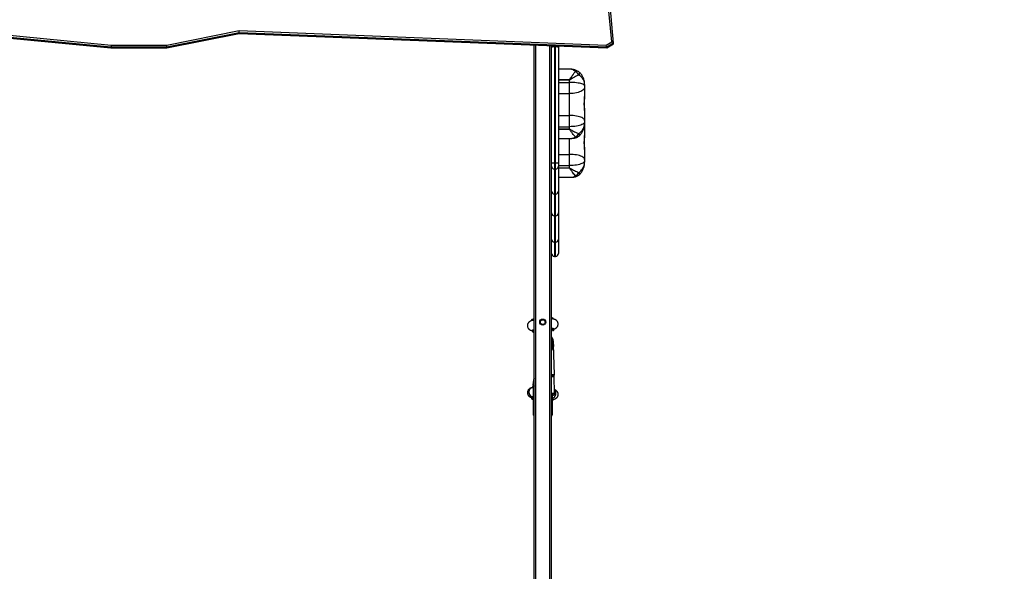
# Model space of a CAD drawing. Units: millimetres. Extents: x 648 to 2442, y -158 to 1189.
# Drawn here: x 1263 to 1433, y 640 to 736 of the extents above; entities that cross this region are included whole.
import ezdxf

# ---------------------------------------------------------------- set-up
doc = ezdxf.new("R2010")
doc.units = ezdxf.units.MM
doc.header["$PDSIZE"] = -1
doc.styles.add('SLDTEXTSTYLE0', font='TXT', dxfattribs={"width": 0.75})
doc.dimstyles.new('ISO-25', dxfattribs={"dimtxt": 2.5, "dimasz": 2.5, "dimexe": 1.25, "dimexo": 0.625, "dimtad": 1, "dimtxsty": 'Standard', "dimcen": 2.5, "dimadec": 0, "dimazin": 0, "dimtfac": 1, "dimtmove": 0, "dimatfit": 3, "dimfxl": 1, "dimarcsym": 0})
doc.dimstyles.new('SLDDIMSTYLE0', dxfattribs={"dimtxt": 0.35, "dimasz": 0.3302, "dimexe": 0, "dimexo": 0.0625, "dimgap": 0.0875, "dimtad": 1, "dimdec": 0, "dimrnd": 1e-09, "dimzin": 12, "dimdsep": 46, "dimtxsty": 'SLDTEXTSTYLE0', "dimsah": 1, "dimcen": 0.09, "dimadec": 0, "dimazin": 3, "dimtfac": 1, "dimtdec": 0, "dimtofl": 0, "dimtmove": 0, "dimatfit": 3, "dimfxl": 1, "dimfrac": 2, "dimtolj": 1, "dimtzin": 12, "dimarcsym": 0})

# ---------------------------------------------------------------- blocks, each defined once
blk = doc.blocks.new('_D_22')
at = {"color": 0, "lineweight": -2}
for p, q in [((796.31, 774.19), (796.31, -150.22)), ((2162.26, 334.28), (2162.26, -150.22)), ((796.64, -150.22), (2161.93, -150.22))]:
    blk.add_line(p, q, dxfattribs=at)
at = {"color": 0}
for points in [[(796.64, -150.16), (796.64, -150.27), (796.31, -150.22)], [(2161.93, -150.27), (2161.93, -150.16), (2162.26, -150.22)]]:
    blk.add_solid(points, dxfattribs=at)
at = {"layer": 'Defpoints', "color": 0}
for p in [(796.31, 774.25), (2162.26, 334.34), (2162.26, -150.22)]:
    blk.add_point(p, dxfattribs=at)
at = {"color": 0, "insert": (1482.06, -125.13), "char_height": 25, "attachment_point": 2, "style": 'SLDTEXTSTYLE0'}
blk.add_mtext('\\A1;1366', dxfattribs=at)
blk = doc.blocks.new('_D_27')
at = {"color": 0, "lineweight": -2}
for p, q in [((1251.76, 1189.34), (673.92, 1189.34)), ((673.92, -50.58), (673.92, 1189.01)), ((1429.49, -50.91), (673.92, -50.91))]:
    blk.add_line(p, q, dxfattribs=at)
at = {"color": 0}
for points in [[(673.97, 1189.01), (673.86, 1189.01), (673.92, 1189.34)], [(673.86, -50.58), (673.97, -50.58), (673.92, -50.91)]]:
    blk.add_solid(points, dxfattribs=at)
at = {"layer": 'Defpoints', "color": 0}
for p in [(673.92, 1189.34), (1251.83, 1189.34), (1429.55, -50.91)]:
    blk.add_point(p, dxfattribs=at)
at = {"color": 0, "insert": (648.83, 569.21), "char_height": 25, "attachment_point": 2, "rotation": 90, "style": 'SLDTEXTSTYLE0'}
blk.add_mtext('\\A1;1240', dxfattribs=at)
blk = doc.blocks.new('_D_28')
at = {"color": 0, "lineweight": -2}
for p, q in [((1251.76, 1039.34), (719.56, 1039.34)), ((719.56, 1039.01), (719.56, 99.42)), ((1429.49, 99.09), (719.56, 99.09))]:
    blk.add_line(p, q, dxfattribs=at)
at = {"color": 0}
for points in [[(719.61, 1039.01), (719.5, 1039.01), (719.56, 1039.34)], [(719.5, 99.42), (719.61, 99.42), (719.56, 99.09)]]:
    blk.add_solid(points, dxfattribs=at)
at = {"layer": 'Defpoints', "color": 0}
for p in [(1251.83, 1039.34), (719.56, 99.09), (1429.55, 99.09)]:
    blk.add_point(p, dxfattribs=at)
at = {"color": 0, "insert": (694.47, 569.21), "char_height": 25, "attachment_point": 2, "rotation": 90, "style": 'SLDTEXTSTYLE0'}
blk.add_mtext('\\A1;940', dxfattribs=at)
blk = doc.blocks.new('_D_29')
at = {"color": 0, "lineweight": -2}
for p, q in [((996.31, 774.19), (996.31, -111.75)), ((1962.26, 360.95), (1962.26, -111.75)), ((1961.93, -111.75), (996.64, -111.75))]:
    blk.add_line(p, q, dxfattribs=at)
at = {"color": 0}
for points in [[(996.64, -111.69), (996.64, -111.8), (996.31, -111.75)], [(1961.93, -111.8), (1961.93, -111.69), (1962.26, -111.75)]]:
    blk.add_solid(points, dxfattribs=at)
at = {"layer": 'Defpoints', "color": 0}
for p in [(996.31, 774.25), (1962.26, 361.01), (996.31, -111.75)]:
    blk.add_point(p, dxfattribs=at)
at = {"color": 0, "insert": (1479.29, -86.66), "char_height": 25, "attachment_point": 2, "style": 'SLDTEXTSTYLE0'}
blk.add_mtext('\\A1;966', dxfattribs=at)
blk = doc.blocks.new('*D37')
at = {"color": 0, "lineweight": -2}
for p, q in [((981.09, 921.56), (2441.36, 921.56)), ((2441.26, 921.23), (2441.26, 721.13)), ((2441.26, 520.37), (2441.26, 720.48)), ((1855.37, 520.04), (2441.36, 520.04))]:
    blk.add_line(p, q, dxfattribs=at)
at = {"color": 0}
for points in [[(2441.31, 921.23), (2441.2, 921.23), (2441.26, 921.56)], [(2441.2, 520.37), (2441.31, 520.37), (2441.26, 520.04)]]:
    blk.add_solid(points, dxfattribs=at)
at = {"layer": 'Defpoints', "color": 0}
for p in [(980.99, 921.56), (1855.27, 520.04), (2441.26, 520.04)]:
    blk.add_point(p, dxfattribs=at)
at = {"color": 0, "insert": (2441.26, 720.8), "char_height": 0.35, "attachment_point": 5}
blk.add_mtext('402', dxfattribs=at)

msp = doc.modelspace()

# ---------------------------------------------------------------- linework, layer by layer
at = {"color": 7, "linetype": 'Continuous', "lineweight": 25}
for p, q in [((1364.92, 731.72), (1364.1, 740.65)), ((1365.23, 731.49), (1364.4, 740.58)), ((1259.42, 733.02), (1278.71, 731.17)), ((1278.69, 730.81), (1259.42, 732.65)), ((1259.42, 732.55), (1278.69, 730.7)), ((1259.42, 732.54), (1278.69, 730.69)), ((1288.3, 731.17), (1300.76, 733.67)), ((1300.79, 733.3), (1288.33, 730.81)), ((1288.33, 730.7), (1300.79, 733.2)), ((1288.33, 730.69), (1300.79, 733.19)), ((1300.76, 733.67), (1363.98, 731.18)), ((1364.06, 730.81), (1300.79, 733.3)), ((1300.79, 733.2), (1300.79, 733.3)), ((1300.79, 733.2), (1364.06, 730.7)), ((1300.79, 733.19), (1364.06, 730.69)), ((1288.33, 730.81), (1278.69, 730.81)), ((1278.69, 730.7), (1278.69, 730.81)), ((1278.71, 731.17), (1288.3, 731.17)), ((1288.33, 730.7), (1288.33, 730.81)), ((1351.55, 462.78), (1351.55, 731.19)), ((1351.85, 462.78), (1351.85, 731.18)), ((1354.25, 462.78), (1354.25, 731.08)), ((1354.55, 710.8), (1354.55, 730.78)), ((1355.05, 730.85), (1355.05, 710.84)), ((1355.05, 730.85), (1355.25, 730.85)), ((1355.25, 710.84), (1355.25, 730.85)), ((1355.75, 730.78), (1355.75, 710.8)), ((1363.98, 731.18), (1364.92, 731.72)), ((1365.23, 731.49), (1364.06, 730.81)), ((1364.06, 730.7), (1365.23, 731.38)), ((1364.06, 730.69), (1365.23, 731.37)), ((1364.06, 730.7), (1364.06, 730.81)), ((1365.23, 731.38), (1365.23, 731.49)), ((1278.69, 730.7), (1288.33, 730.7)), ((1278.69, 730.69), (1288.33, 730.69)), ((1357.9, 726.99), (1355.75, 726.99)), ((1355.75, 725.17), (1357.65, 725.17)), ((1357.65, 725.15), (1355.75, 725.15)), ((1355.75, 724.72), (1357.65, 724.72)), ((1357.65, 725.17), (1357.65, 725.15)), ((1355.75, 722.8), (1357.65, 722.8)), ((1355.75, 719.03), (1357.65, 719.03)), ((1355.75, 717.1), (1357.65, 717.1)), ((1355.75, 716.68), (1357.65, 716.68)), ((1357.65, 716.66), (1355.75, 716.66)), ((1357.65, 716.68), (1357.65, 716.66)), ((1355.75, 715.08), (1358.04, 715.08)), ((1355.75, 712.33), (1357.65, 712.33)), ((1355.05, 710.84), (1355.25, 710.84)), ((1354.55, 558.17), (1354.55, 710.27)), ((1354.55, 705.98), (1354.55, 710.27)), ((1355.05, 709.78), (1355.25, 709.78)), ((1355.05, 709.78), (1355.05, 705.48)), ((1355.25, 705.48), (1355.25, 709.78)), ((1355.75, 710.4), (1357.65, 710.4)), ((1355.75, 710.27), (1355.75, 705.98)), ((1355.75, 709.98), (1357.65, 709.98)), ((1357.65, 709.96), (1355.75, 709.96)), ((1357.65, 709.98), (1357.65, 709.96)), ((1355.75, 708.38), (1358.04, 708.38)), ((1354.55, 702.22), (1354.55, 705.98)), ((1355.05, 705.48), (1355.25, 705.48)), ((1355.05, 705.48), (1355.05, 701.73)), ((1355.25, 701.73), (1355.25, 705.48)), ((1355.75, 705.98), (1355.75, 702.22)), ((1355.75, 702.22), (1355.75, 697.68)), ((1355.05, 701.73), (1355.25, 701.73)), ((1355.05, 701.73), (1355.05, 697.19)), ((1355.25, 697.19), (1355.25, 701.73)), ((1355.05, 697.19), (1355.25, 697.19)), ((1355.05, 697.19), (1355.05, 694.74)), ((1355.25, 694.74), (1355.25, 697.19)), ((1355.75, 697.68), (1355.75, 695.24)), ((1355.75, 695.24), (1355.75, 695.23)), ((1355.05, 694.74), (1355.25, 694.74)), ((1355.05, 694.74), (1355.05, 694.73)), ((1355.05, 694.73), (1355.25, 694.73)), ((1355.25, 694.73), (1355.25, 694.74)), ((1351.12, 683.85), (1351.14, 683.65)), ((1354.83, 683.94), (1354.81, 684.12)), ((1351.27, 682), (1351.29, 681.73)), ((1354.81, 681.94), (1354.55, 681.87)), ((1354.97, 682.03), (1354.95, 682.28)), ((1354.97, 682.21), (1354.97, 682.22)), ((1354.9, 679.4), (1354.91, 679.56)), ((1354.91, 679.52), (1354.91, 679.83)), ((1355.06, 674.3), (1354.91, 679.54)), ((1355.08, 671.06), (1354.98, 674.12)), ((1351.25, 672.11), (1351.25, 672.11)), ((1351.4, 672.13), (1351.27, 672.11)), ((1351.29, 672.29), (1351.28, 672.11)), ((1351.4, 673.05), (1351.4, 672.74)), ((1351.4, 672.74), (1351.4, 667.47)), ((1351.14, 670.46), (1351.12, 670.21)), ((1351.3, 670.53), (1351.28, 670.28)), ((1351.28, 670.28), (1351.4, 670.29)), ((1351.3, 670.53), (1351.4, 670.54)), ((1354.7, 667.47), (1354.7, 670.76)), ((1354.8, 669.9), (1354.83, 670.15))]:
    msp.add_line(p, q, dxfattribs=at)
at = {"color": 7, "linetype": 'Continuous', "lineweight": 25, "flags": 128}
for points in [[(1354.55, 730.78), (1354.55, 730.86), (1354.55, 730.93), (1354.55, 730.99), (1354.55, 731.05), (1354.55, 731.07)], [(1355.05, 731.05), (1355.05, 731.02), (1355.05, 730.85)], [(1355.25, 730.85), (1355.25, 731.02), (1355.25, 731.04)], [(1355.75, 731.02), (1355.75, 730.99), (1355.75, 730.93), (1355.75, 730.86), (1355.75, 730.78)], [(1359.28, 726), (1359.32, 726.1), (1359.35, 726.18), (1359.37, 726.26), (1359.37, 726.34), (1359.37, 726.4), (1359.35, 726.45), (1359.32, 726.5), (1359.31, 726.51)], [(1357.65, 724.72), (1357.65, 724.78), (1357.65, 724.83), (1357.65, 724.88), (1357.65, 724.94), (1357.65, 724.99), (1357.65, 725.05), (1357.65, 725.1), (1357.65, 725.15)], [(1360.25, 724.16), (1360.23, 724.23), (1360.17, 724.29), (1360.08, 724.36), (1359.95, 724.42), (1359.79, 724.48), (1359.59, 724.53), (1359.37, 724.58), (1359.13, 724.62), (1358.86, 724.66), (1358.57, 724.69), (1358.27, 724.71), (1357.96, 724.72), (1357.65, 724.72)], [(1357.65, 722.8), (1357.65, 723.03), (1357.65, 723.26), (1357.65, 723.5), (1357.65, 723.74), (1357.65, 723.99), (1357.65, 724.24), (1357.65, 724.48), (1357.65, 724.72)], [(1360.25, 724.37), (1360.25, 724.34), (1360.25, 724.32), (1360.25, 724.29), (1360.25, 724.27), (1360.25, 724.24), (1360.25, 724.21), (1360.25, 724.19), (1360.25, 724.16)], [(1360.25, 724.16), (1360.25, 724.13), (1360.25, 724.09), (1360.25, 724.06), (1360.25, 724.03), (1360.25, 724), (1360.25, 723.96), (1360.25, 723.93), (1360.25, 723.9)], [(1360.25, 723.9), (1360.23, 723.77), (1360.17, 723.64), (1360.08, 723.51), (1359.95, 723.39), (1359.79, 723.28), (1359.59, 723.17), (1359.37, 723.08), (1359.13, 723), (1358.86, 722.93), (1358.57, 722.87), (1358.27, 722.83), (1357.96, 722.81), (1357.65, 722.8)], [(1357.65, 719.03), (1357.65, 719.44), (1357.65, 719.86), (1357.65, 720.29), (1357.65, 720.72), (1357.65, 721.15), (1357.65, 721.58), (1357.65, 721.99), (1357.65, 722.4), (1357.65, 722.8)], [(1360.25, 723.9), (1360.25, 723.69), (1360.25, 723.48), (1360.25, 723.26), (1360.25, 723.04), (1360.25, 722.82), (1360.25, 722.59), (1360.25, 722.37), (1360.25, 722.14)], [(1360.25, 719.89), (1360.25, 719.9), (1360.25, 719.94), (1360.25, 720.02), (1360.25, 720.14), (1360.25, 720.28), (1360.25, 720.45), (1360.25, 720.64), (1360.25, 720.84), (1360.25, 721.05), (1360.25, 721.26), (1360.25, 721.46), (1360.25, 721.66), (1360.25, 721.83), (1360.25, 721.99), (1360.25, 722.11), (1360.25, 722.21), (1360.25, 722.27), (1360.25, 722.29), (1360.25, 722.29)], [(1360.25, 718.18), (1360.23, 718.28), (1360.17, 718.38), (1360.08, 718.48), (1359.95, 718.57), (1359.79, 718.66), (1359.59, 718.74), (1359.37, 718.82), (1359.13, 718.88), (1358.86, 718.93), (1358.57, 718.98), (1358.27, 719.01), (1357.96, 719.03), (1357.65, 719.03)], [(1357.65, 717.1), (1357.65, 717.34), (1357.65, 717.58), (1357.65, 717.82), (1357.65, 718.07), (1357.65, 718.31), (1357.65, 718.56), (1357.65, 718.8), (1357.65, 719.03)], [(1360.25, 719.99), (1360.25, 719.76), (1360.25, 719.53), (1360.25, 719.3), (1360.25, 719.07), (1360.25, 718.84), (1360.25, 718.62), (1360.25, 718.4), (1360.25, 718.18)], [(1360.25, 717.92), (1360.23, 717.82), (1360.17, 717.72), (1360.08, 717.63), (1359.95, 717.54), (1359.79, 717.45), (1359.59, 717.38), (1359.37, 717.31), (1359.13, 717.24), (1358.86, 717.19), (1358.57, 717.15), (1358.27, 717.12), (1357.96, 717.11), (1357.65, 717.1)], [(1360.25, 718.18), (1360.25, 718.14), (1360.25, 718.11), (1360.25, 718.08), (1360.25, 718.05), (1360.25, 718.01), (1360.25, 717.98), (1360.25, 717.95), (1360.25, 717.92)], [(1360.25, 717.92), (1360.25, 717.89), (1360.25, 717.87), (1360.25, 717.84), (1360.25, 717.82), (1360.25, 717.79), (1360.25, 717.76), (1360.25, 717.74), (1360.25, 717.71)], [(1360.25, 717.67), (1360.25, 717.64), (1360.25, 717.61), (1360.25, 717.59), (1360.25, 717.56), (1360.25, 717.54), (1360.25, 717.51), (1360.25, 717.48), (1360.25, 717.46)], [(1360.25, 717.46), (1360.25, 717.42), (1360.25, 717.39), (1360.25, 717.36), (1360.25, 717.33), (1360.25, 717.29), (1360.25, 717.26), (1360.25, 717.23), (1360.25, 717.2)], [(1360.25, 717.2), (1360.25, 716.99), (1360.25, 716.77), (1360.25, 716.56), (1360.25, 716.34), (1360.25, 716.11), (1360.25, 715.89), (1360.25, 715.66), (1360.25, 715.44)], [(1357.65, 716.68), (1357.65, 716.73), (1357.65, 716.78), (1357.65, 716.84), (1357.65, 716.89), (1357.65, 716.94), (1357.65, 716.99), (1357.65, 717.05), (1357.65, 717.1)], [(1359.33, 715.51), (1359.35, 715.53), (1359.37, 715.57), (1359.37, 715.63), (1359.37, 715.69), (1359.35, 715.76), (1359.32, 715.84), (1359.28, 715.92)], [(1360.25, 713.19), (1360.25, 713.2), (1360.25, 713.24), (1360.25, 713.32), (1360.25, 713.43), (1360.25, 713.58), (1360.25, 713.74), (1360.25, 713.93), (1360.25, 714.13), (1360.25, 714.34), (1360.25, 714.55), (1360.25, 714.76), (1360.25, 714.95), (1360.25, 715.13), (1360.25, 715.28), (1360.25, 715.41), (1360.25, 715.5), (1360.25, 715.56), (1360.25, 715.59), (1360.25, 715.59)], [(1357.65, 712.33), (1357.65, 712.74), (1357.65, 713.16), (1357.65, 713.59), (1357.65, 714.02), (1357.65, 714.45), (1357.65, 714.87), (1357.65, 715.08)], [(1360.25, 711.47), (1360.23, 711.58), (1360.17, 711.68), (1360.08, 711.78), (1359.95, 711.87), (1359.79, 711.96), (1359.59, 712.04), (1359.37, 712.11), (1359.13, 712.18), (1358.86, 712.23), (1358.57, 712.27), (1358.27, 712.3), (1357.96, 712.32), (1357.65, 712.33)], [(1357.65, 710.4), (1357.65, 710.63), (1357.65, 710.87), (1357.65, 711.12), (1357.65, 711.36), (1357.65, 711.61), (1357.65, 711.85), (1357.65, 712.09), (1357.65, 712.33)], [(1360.25, 713.28), (1360.25, 713.05), (1360.25, 712.82), (1360.25, 712.59), (1360.25, 712.37), (1360.25, 712.14), (1360.25, 711.92), (1360.25, 711.69), (1360.25, 711.47)], [(1354.55, 710.27), (1354.55, 710.29), (1354.55, 710.33), (1354.55, 710.38), (1354.55, 710.45), (1354.55, 710.53), (1354.55, 710.62), (1354.55, 710.71), (1354.55, 710.8)], [(1355.05, 710.84), (1355.05, 710.65), (1355.05, 710.46), (1355.05, 710.29), (1355.05, 710.13), (1355.05, 710), (1355.05, 709.89), (1355.05, 709.82), (1355.05, 709.78)], [(1355.25, 709.78), (1355.25, 709.82), (1355.25, 709.89), (1355.25, 710), (1355.25, 710.13), (1355.25, 710.29), (1355.25, 710.46), (1355.25, 710.65), (1355.25, 710.84)], [(1355.75, 710.8), (1355.75, 710.71), (1355.75, 710.62), (1355.75, 710.53), (1355.75, 710.45), (1355.75, 710.38), (1355.75, 710.33), (1355.75, 710.29), (1355.75, 710.27)], [(1355.75, 710.8), (1355.75, 710.63), (1355.75, 710.4)], [(1360.25, 711.21), (1360.23, 711.12), (1360.17, 711.02), (1360.08, 710.92), (1359.95, 710.83), (1359.79, 710.75), (1359.59, 710.67), (1359.37, 710.6), (1359.13, 710.54), (1358.86, 710.49), (1358.57, 710.45), (1358.27, 710.42), (1357.96, 710.4), (1357.65, 710.4)], [(1360.25, 711.47), (1360.25, 711.44), (1360.25, 711.41), (1360.25, 711.38), (1360.25, 711.34), (1360.25, 711.31), (1360.25, 711.28), (1360.25, 711.25), (1360.25, 711.21)], [(1360.25, 711.21), (1360.25, 711.19), (1360.25, 711.16), (1360.25, 711.14), (1360.25, 711.11), (1360.25, 711.09), (1360.25, 711.06), (1360.25, 711.03), (1360.25, 711.01)], [(1355.75, 710.4), (1355.75, 710.34), (1355.75, 710.29), (1355.75, 710.27)], [(1357.65, 709.98), (1357.65, 710.03), (1357.65, 710.08), (1357.65, 710.13), (1357.65, 710.19), (1357.65, 710.24), (1357.65, 710.29), (1357.65, 710.34), (1357.65, 710.4)], [(1359.33, 708.81), (1359.35, 708.83), (1359.37, 708.87), (1359.37, 708.92), (1359.37, 708.99), (1359.35, 709.06), (1359.32, 709.14), (1359.28, 709.22)], [(1351.27, 682), (1351.27, 682), (1351.29, 682.03), (1351.34, 682.06), (1351.44, 682.1), (1351.55, 682.13)], [(1354.55, 682.37), (1354.66, 682.36), (1354.79, 682.35), (1354.88, 682.33), (1354.94, 682.31), (1354.95, 682.28)], [(1354.55, 674.41), (1354.68, 674.4), (1354.82, 674.38), (1354.93, 674.36), (1355, 674.34), (1355.05, 674.32), (1355.06, 674.3)], [(1354.55, 674.18), (1354.59, 674.18), (1354.7, 674.16)], [(1354.63, 674), (1354.59, 673.99), (1354.55, 673.98)], [(1354.7, 674.16), (1354.7, 674.16), (1354.79, 674.14), (1354.84, 674.12), (1354.86, 674.09), (1354.84, 674.07), (1354.79, 674.04), (1354.7, 674.01), (1354.63, 674)], [(1351.25, 672.11), (1351.11, 672.07), (1350.97, 672), (1350.84, 671.89), (1350.74, 671.75), (1350.68, 671.59), (1350.64, 671.41), (1350.65, 671.24), (1350.69, 671.06), (1350.76, 670.9), (1350.86, 670.76), (1350.99, 670.65), (1351.14, 670.57), (1351.3, 670.53)], [(1354.55, 671.17), (1354.69, 671.16), (1354.83, 671.14), (1354.94, 671.12), (1355.02, 671.1), (1355.07, 671.08), (1355.08, 671.06)], [(1354.55, 670.94), (1354.61, 670.94), (1354.72, 670.92)], [(1354.65, 670.76), (1354.61, 670.75), (1354.55, 670.74)], [(1354.72, 670.92), (1354.72, 670.92), (1354.81, 670.9), (1354.86, 670.88), (1354.88, 670.85), (1354.86, 670.83), (1354.81, 670.8), (1354.72, 670.77), (1354.65, 670.76)]]:
    msp.add_lwpolyline(points, dxfattribs=at)
at = {"color": 7, "linetype": 'Continuous', "lineweight": 25}
for radius in [0.525, 0.4]:
    msp.add_circle((1353.05, 683.41), radius, dxfattribs=at)
for centre, radius, start, end in [((1358.92, 726.07), 0.584, 58.1923, 117.3627), ((1358.09, 725.36), 1.35, 28.1207, 65.3435), ((1358.65, 725.75), 1, 49.0641, 54.7903), ((1359.7, 717.21), 0.551, 326.0428, 358.5148), ((1358.21, 716.48), 1.21, 291.7202, 332.5712), ((1358.65, 716.25), 1, 300.5865, 312.6132), ((1358.88, 715.91), 0.602, 248.2526, 298.3871), ((1354.92, 708.94), 1.9, 86.2508, 101.3822), ((1355.37, 708.94), 1.9, 78.6185, 93.7488), ((1355.05, 710.28), 0.498, 180.1755, 270.1759), ((1355.25, 710.28), 0.498, 269.8241, 359.8243), ((1358.21, 709.78), 1.21, 291.7202, 332.5712), ((1358.65, 709.54), 1, 300.5865, 312.6132), ((1358.88, 709.21), 0.602, 248.2526, 298.3871), ((1355.05, 695.24), 0.498, 180.1751, 270.1762), ((1355.05, 695.23), 0.5, 180, 270), ((1355.25, 695.24), 0.498, 269.8238, 359.8247), ((1355.25, 695.23), 0.5, 270, 0), ((1353.28, 679.83), 1.63, 321.1557, 38.8441), ((1353.28, 679.85), 1.43, 332.578, 27.4218), ((1353.03, 673.05), 1.63, 155.2463, 204.7536), ((1351.28, 670.33), 0.192, 84.7324, 139.4083), ((1354.67, 670.06), 0.179, 31.0714, 81.4307), ((1351.57, 667.32), 0.224, 94.2324, 138.1123), ((1354.53, 667.32), 0.223, 41.7163, 85.8099)]:
    msp.add_arc(centre, radius, start, end, dxfattribs=at)
for centre, major_axis, ratio, start_param, end_param in [((1300.76, 733.6), (0.024, -0.301), 0.021049, 0.259261, 1.830057), ((1300.76, 733.49), (0.024, -0.301), 0.021049, 0.002509, 0.259261), ((1278.71, 731.1), (-0.014, -0.3), 0.012781, 4.451021, 6.021817), ((1288.3, 731.1), (0.03, -0.3), 0.026334, 0.259365, 1.830162), ((1363.98, 731.1), (0.075, -0.303), 0.061658, 0.243886, 1.814682), ((1364.92, 731.64), (0.314, -0.162), 0.19641, 0.101161, 1.671958), ((1364.92, 731.54), (0.314, -0.162), 0.19641, 6.158345, 6.384347), ((1278.71, 730.99), (-0.014, -0.3), 0.012781, 6.021817, 6.282575), ((1288.3, 730.99), (0.03, -0.3), 0.026334, 6.280572, 6.542551), ((1363.98, 731), (0.075, -0.303), 0.061658, 6.265301, 6.527071), ((1355.05, 705.98), (0.5, 0), 0.996615, 3.141593, 4.712389), ((1355.25, 705.98), (0.5, 0), 0.996615, 4.712389, 6.283185), ((1355.05, 702.22), (0.5, 0), 0.989784, 3.141593, 4.712389), ((1355.25, 702.22), (0.5, 0), 0.989784, 4.712389, 6.283185), ((1355.05, 697.68), (0.5, 0), 0.981521, 3.141593, 4.712389), ((1355.25, 697.68), (0.5, 0), 0.981521, 4.712389, 6.283185)]:
    msp.add_ellipse(centre, major_axis=major_axis, ratio=ratio, start_param=start_param, end_param=end_param, dxfattribs=at)
for points, knots in [([(1355.05, 730.85), (1354.99, 730.85), (1354.88, 730.85), (1354.73, 730.84), (1354.62, 730.82), (1354.56, 730.8), (1354.55, 730.79), (1354.55, 730.78), (1354.55, 730.78)], [0, 0, 0, 0, 0.213938, 0.427847, 0.641968, 0.856526, 0.995867, 1, 1, 1, 1]), ([(1355.75, 730.78), (1355.75, 730.78), (1355.75, 730.79), (1355.74, 730.8), (1355.68, 730.82), (1355.57, 730.84), (1355.42, 730.85), (1355.3, 730.85), (1355.25, 730.85)], [0, 0, 0, 0, 0.004133, 0.143473, 0.358042, 0.572154, 0.786062, 1, 1, 1, 1]), ([(1357.65, 725.17), (1357.65, 725.17), (1357.66, 725.17), (1357.67, 725.18), (1357.72, 725.24), (1357.82, 725.4), (1357.98, 725.65), (1358.13, 725.88), (1358.32, 726.16), (1358.48, 726.39), (1358.62, 726.55), (1358.65, 726.59)], [0, 0, 0, 0, 0.003486, 0.006834, 0.024663, 0.113562, 0.295828, 0.478085, 0.555073, 0.864576, 1, 1, 1, 1]), ([(1359.28, 726), (1359.16, 725.95), (1358.9, 725.85), (1358.47, 725.63), (1358.13, 725.42), (1357.88, 725.27), (1357.78, 725.21), (1357.71, 725.17), (1357.68, 725.16), (1357.66, 725.16), (1357.65, 725.15)], [0, 0, 0, 0, 0.257173, 0.514516, 0.793566, 0.876415, 0.94679, 0.967793, 0.989494, 1, 1, 1, 1]), ([(1359.23, 726.57), (1359.21, 726.59), (1359.11, 726.66), (1358.93, 726.75), (1358.69, 726.86), (1358.44, 726.93), (1358.18, 726.98), (1358, 726.99), (1357.91, 726.99), (1357.9, 726.99)], [0, 0, 0, 0, 0.062427, 0.241336, 0.423371, 0.607913, 0.795772, 0.985146, 1, 1, 1, 1]), ([(1358.65, 726.59), (1358.58, 726.67), (1358.42, 726.83), (1358.17, 726.96), (1357.99, 726.98), (1357.9, 726.99)], [0, 0, 0, 0, 0.3297769, 0.67031, 1, 1, 1, 1]), ([(1360.25, 724.37), (1360.25, 724.37), (1360.25, 724.37), (1360.25, 724.38), (1360.25, 724.39), (1360.25, 724.41), (1360.25, 724.45), (1360.24, 724.55), (1360.21, 724.79), (1360.12, 725.06), (1359.95, 725.36), (1359.75, 725.62), (1359.51, 725.85), (1359.33, 725.97), (1359.28, 726)], [0, 0, 0, 0, 0.001263, 0.003528, 0.007781, 0.017164, 0.037882, 0.083762, 0.186863, 0.439269, 0.531567, 0.724486, 0.917282, 1, 1, 1, 1]), ([(1360.25, 724.37), (1360.25, 724.44), (1360.24, 724.61), (1360.21, 724.89), (1360.14, 725.19), (1360.04, 725.49), (1359.91, 725.76), (1359.76, 726.02), (1359.57, 726.25), (1359.42, 726.42), (1359.33, 726.49), (1359.31, 726.51)], [0, 0, 0, 0, 0.0858344, 0.2201442, 0.3526304, 0.4823315, 0.6090293, 0.7320318, 0.8531032, 0.9714274, 1, 1, 1, 1]), ([(1360.25, 722.14), (1360.25, 722.11), (1360.24, 722.04), (1360.22, 721.86), (1360.18, 721.63), (1360.15, 721.38), (1360.14, 721.18), (1360.14, 720.98), (1360.15, 720.72), (1360.18, 720.48), (1360.21, 720.27), (1360.24, 720.11), (1360.25, 720.03), (1360.25, 719.99)], [0, 0, 0, 0, 0.0735984, 0.1472238, 0.2936174, 0.3699635, 0.446285, 0.5203286, 0.594379, 0.7367123, 0.8116303, 0.8865337, 1, 1, 1, 1]), ([(1359.28, 715.92), (1359.33, 715.96), (1359.51, 716.09), (1359.75, 716.34), (1359.95, 716.62), (1360.12, 716.96), (1360.21, 717.25), (1360.24, 717.51), (1360.25, 717.62), (1360.25, 717.67), (1360.25, 717.69), (1360.25, 717.7), (1360.25, 717.71), (1360.25, 717.71), (1360.25, 717.71)], [0, 0, 0, 0, 0.082718, 0.275515, 0.468434, 0.560731, 0.813138, 0.916238, 0.962118, 0.982837, 0.992219, 0.996474, 0.998738, 1, 1, 1, 1]), ([(1359.33, 715.51), (1359.36, 715.54), (1359.45, 715.62), (1359.6, 715.79), (1359.76, 716.01), (1359.91, 716.25), (1360.03, 716.52), (1360.12, 716.79), (1360.19, 717.08), (1360.24, 717.39), (1360.25, 717.6), (1360.25, 717.71)], [0, 0, 0, 0, 0.041914, 0.152376, 0.263525, 0.377729, 0.495242, 0.615177, 0.737551, 0.863667, 1, 1, 1, 1]), ([(1357.65, 716.68), (1357.66, 716.68), (1357.68, 716.68), (1357.76, 716.64), (1357.92, 716.54), (1358.18, 716.39), (1358.53, 716.21), (1358.9, 716.04), (1359.16, 715.96), (1359.28, 715.92)], [0, 0, 0, 0, 0.010505, 0.032203, 0.123541, 0.304553, 0.485552, 0.742861, 1, 1, 1, 1]), ([(1358.65, 715.36), (1358.58, 715.44), (1358.42, 715.6), (1358.16, 715.94), (1357.95, 716.25), (1357.8, 716.47), (1357.73, 716.58), (1357.69, 716.63), (1357.67, 716.65), (1357.66, 716.66), (1357.65, 716.66), (1357.65, 716.66)], [0, 0, 0, 0, 0.260883, 0.521918, 0.784783, 0.88639, 0.955778, 0.975334, 0.993174, 0.997174, 1, 1, 1, 1]), ([(1358.04, 715.09), (1358.11, 715.09), (1358.28, 715.09), (1358.53, 715.13), (1358.79, 715.2), (1359, 715.29), (1359.12, 715.36), (1359.16, 715.39)], [0, 0, 0, 0, 0.1835983, 0.4172036, 0.6484825, 0.8745229, 1, 1, 1, 1]), ([(1358.04, 715.09), (1358.08, 715.09), (1358.15, 715.09), (1358.32, 715.12), (1358.48, 715.2), (1358.62, 715.32), (1358.65, 715.36)], [0, 0, 0, 0, 0.182028, 0.302686, 0.787766, 1, 1, 1, 1]), ([(1360.25, 715.44), (1360.25, 715.4), (1360.24, 715.33), (1360.22, 715.15), (1360.18, 714.93), (1360.15, 714.67), (1360.14, 714.47), (1360.14, 714.27), (1360.15, 714.02), (1360.18, 713.77), (1360.21, 713.57), (1360.24, 713.41), (1360.25, 713.33), (1360.25, 713.28)], [0, 0, 0, 0, 0.073598, 0.147223, 0.293618, 0.369963, 0.446285, 0.520328, 0.594379, 0.736712, 0.81163, 0.886533, 1, 1, 1, 1]), ([(1359.28, 709.22), (1359.33, 709.26), (1359.51, 709.39), (1359.75, 709.64), (1359.95, 709.92), (1360.12, 710.25), (1360.21, 710.54), (1360.24, 710.81), (1360.25, 710.92), (1360.25, 710.97), (1360.25, 710.99), (1360.25, 711), (1360.25, 711.01), (1360.25, 711.01), (1360.25, 711.01)], [0, 0, 0, 0, 0.082718, 0.275515, 0.468433, 0.560732, 0.813139, 0.916239, 0.962119, 0.982837, 0.99222, 0.996473, 0.998737, 1, 1, 1, 1]), ([(1359.33, 708.81), (1359.36, 708.83), (1359.45, 708.92), (1359.6, 709.08), (1359.76, 709.31), (1359.91, 709.55), (1360.03, 709.81), (1360.12, 710.09), (1360.19, 710.38), (1360.24, 710.69), (1360.25, 710.9), (1360.25, 711.01)], [0, 0, 0, 0, 0.041914, 0.152376, 0.263525, 0.377728, 0.495246, 0.615178, 0.737552, 0.863667, 1, 1, 1, 1]), ([(1357.65, 709.98), (1357.66, 709.98), (1357.68, 709.97), (1357.76, 709.94), (1357.92, 709.84), (1358.18, 709.69), (1358.53, 709.51), (1358.9, 709.34), (1359.16, 709.26), (1359.28, 709.22)], [0, 0, 0, 0, 0.010505, 0.032203, 0.12354, 0.304554, 0.485552, 0.742861, 1, 1, 1, 1]), ([(1358.65, 708.65), (1358.58, 708.73), (1358.42, 708.9), (1358.16, 709.23), (1357.95, 709.54), (1357.8, 709.77), (1357.73, 709.87), (1357.69, 709.93), (1357.67, 709.95), (1357.66, 709.96), (1357.65, 709.96), (1357.65, 709.96)], [0, 0, 0, 0, 0.260882, 0.521918, 0.784783, 0.886391, 0.955779, 0.975334, 0.993174, 0.997174, 1, 1, 1, 1]), ([(1358.04, 708.38), (1358.11, 708.38), (1358.28, 708.39), (1358.53, 708.43), (1358.79, 708.5), (1359, 708.59), (1359.12, 708.66), (1359.16, 708.69)], [0, 0, 0, 0, 0.183598, 0.417204, 0.648483, 0.874522, 1, 1, 1, 1]), ([(1358.04, 708.39), (1358.08, 708.39), (1358.15, 708.38), (1358.32, 708.42), (1358.48, 708.5), (1358.62, 708.62), (1358.65, 708.65)], [0, 0, 0, 0, 0.182027, 0.302685, 0.787765, 1, 1, 1, 1]), ([(1351.55, 683.75), (1351.51, 683.74), (1351.4, 683.72), (1351.24, 683.68), (1351.08, 683.64), (1350.95, 683.59), (1350.85, 683.54), (1350.75, 683.47), (1350.66, 683.39), (1350.57, 683.29), (1350.49, 683.17), (1350.44, 683.03), (1350.4, 682.88), (1350.4, 682.73), (1350.43, 682.57), (1350.48, 682.43), (1350.56, 682.31), (1350.64, 682.21), (1350.74, 682.13), (1350.83, 682.06), (1350.93, 682.02), (1351.03, 681.98), (1351.13, 681.95), (1351.21, 681.94), (1351.26, 681.93), (1351.27, 681.93)], [0, 0, 0, 0, 0.046409, 0.1216227, 0.2056768, 0.2613573, 0.3020838, 0.3413025, 0.3802467, 0.4196806, 0.4601364, 0.5013342, 0.5429613, 0.5848324, 0.6290303, 0.6704642, 0.7096908, 0.7472005, 0.7833493, 0.8186137, 0.8540995, 0.8915354, 0.9344058, 0.9894517, 1, 1, 1, 1]), ([(1351.13, 683.83), (1351.14, 683.85), (1351.15, 683.88), (1351.29, 683.94), (1351.47, 683.97), (1351.55, 683.99)], [0, 0, 0, 0, 0.3197405, 0.6909397, 1, 1, 1, 1]), ([(1354.55, 684.19), (1354.6, 684.19), (1354.74, 684.17), (1354.82, 684.14), (1354.8, 684.12), (1354.8, 684.11)], [0, 0, 0, 0, 0.347476, 0.841539, 1, 1, 1, 1]), ([(1354.97, 682.22), (1355, 682.22), (1355.06, 682.25), (1355.16, 682.28), (1355.26, 682.34), (1355.36, 682.4), (1355.45, 682.49), (1355.54, 682.59), (1355.62, 682.72), (1355.67, 682.86), (1355.7, 683.01), (1355.69, 683.16), (1355.66, 683.31), (1355.61, 683.45), (1355.53, 683.57), (1355.44, 683.67), (1355.35, 683.75), (1355.25, 683.81), (1355.15, 683.85), (1355.05, 683.89), (1354.95, 683.92), (1354.81, 683.94), (1354.68, 683.96), (1354.57, 683.96), (1354.55, 683.96)], [0, 0, 0, 0, 0.041261, 0.099113, 0.141993, 0.183448, 0.224754, 0.26677, 0.30985, 0.353658, 0.397887, 0.44235, 0.488803, 0.532403, 0.573745, 0.613325, 0.651514, 0.68888, 0.726722, 0.766993, 0.81378, 0.875052, 0.970923, 1, 1, 1, 1]), ([(1351.55, 681.87), (1351.53, 681.87), (1351.41, 681.84), (1351.31, 681.8), (1351.27, 681.74), (1351.34, 681.7), (1351.49, 681.68), (1351.57, 681.67)], [0, 0, 0, 0, 0.055644, 0.291728, 0.527818, 0.76391, 1, 1, 1, 1]), ([(1354.81, 681.94), (1354.86, 681.96), (1354.97, 682), (1354.99, 682.05), (1354.88, 682.09), (1354.72, 682.12), (1354.58, 682.12), (1354.55, 682.12)], [0, 0, 0, 0, 0.2325932, 0.4651892, 0.6977811, 0.9303777, 1, 1, 1, 1]), ([(1354.9, 679.4), (1354.9, 679.37), (1354.89, 679.3), (1354.87, 679.2), (1354.83, 679.07), (1354.77, 678.93), (1354.7, 678.81), (1354.64, 678.73), (1354.61, 678.69), (1354.58, 678.65), (1354.56, 678.63), (1354.55, 678.62)], [0, 0, 0, 0, 0.118963, 0.261268, 0.388819, 0.602984, 0.79425, 0.853829, 0.911823, 0.968238, 1, 1, 1, 1]), ([(1354.55, 678.48), (1354.56, 678.49), (1354.58, 678.52), (1354.63, 678.58), (1354.69, 678.69), (1354.77, 678.83), (1354.84, 679.01), (1354.88, 679.18), (1354.9, 679.31), (1354.9, 679.38), (1354.9, 679.4)], [0, 0, 0, 0, 0.035905, 0.119186, 0.205937, 0.392861, 0.602157, 0.771555, 0.945564, 1, 1, 1, 1]), ([(1354.91, 679.52), (1354.91, 679.48), (1354.91, 679.45), (1354.9, 679.41), (1354.9, 679.4)], [0, 0, 0, 0, 0.917269, 1, 1, 1, 1]), ([(1354.68, 674), (1354.71, 674.01), (1354.78, 674.03), (1354.86, 674.05), (1354.92, 674.08), (1354.97, 674.11), (1355.02, 674.16), (1355.05, 674.23), (1355.05, 674.27), (1355.05, 674.29)], [0, 0, 0, 0, 0.166904, 0.423549, 0.576628, 0.70784, 0.813734, 0.918163, 1, 1, 1, 1]), ([(1351.25, 672.11), (1351.22, 672.1), (1351.15, 672.09), (1351.05, 672.07), (1350.94, 672.03), (1350.84, 671.98), (1350.73, 671.91), (1350.63, 671.82), (1350.54, 671.71), (1350.47, 671.57), (1350.42, 671.42), (1350.4, 671.26), (1350.41, 671.11), (1350.45, 670.96), (1350.51, 670.84), (1350.59, 670.73), (1350.67, 670.64), (1350.76, 670.57), (1350.85, 670.51), (1350.94, 670.46), (1351.03, 670.42), (1351.1, 670.4), (1351.13, 670.39)], [0, 0, 0, 0, 0.048058, 0.109674, 0.158973, 0.206705, 0.254422, 0.303116, 0.352993, 0.403657, 0.454772, 0.51147, 0.564373, 0.614051, 0.661274, 0.706563, 0.750362, 0.793444, 0.837484, 0.885165, 0.941896, 1, 1, 1, 1]), ([(1351.27, 672.11), (1351.26, 672.11), (1351.23, 672.11), (1351.14, 672.09), (1351.05, 672.05), (1350.96, 671.99), (1350.89, 671.93), (1350.8, 671.84), (1350.7, 671.67), (1350.64, 671.42), (1350.66, 671.16), (1350.72, 670.99), (1350.77, 670.89), (1350.83, 670.81), (1350.89, 670.74), (1350.95, 670.68), (1351, 670.65), (1351.06, 670.61), (1351.16, 670.56), (1351.25, 670.54), (1351.3, 670.53)], [0, 0, 0, 0, 0.01773, 0.051431, 0.125205, 0.159407, 0.191789, 0.261982, 0.330329, 0.460893, 0.591453, 0.659799, 0.694713, 0.730085, 0.796592, 0.82041, 0.845046, 0.870492, 0.924585, 1, 1, 1, 1]), ([(1351.31, 672.29), (1351.3, 672.3), (1351.3, 672.32), (1351.37, 672.34), (1351.4, 672.34)], [0, 0, 0, 0, 0.512843, 1, 1, 1, 1]), ([(1351.55, 672.15), (1351.54, 672.16), (1351.51, 672.22), (1351.47, 672.32), (1351.43, 672.45), (1351.4, 672.59), (1351.4, 672.69), (1351.4, 672.74)], [0, 0, 0, 0, 0.070445, 0.285914, 0.530288, 0.726156, 1, 1, 1, 1]), ([(1351.4, 672.74), (1351.4, 672.69), (1351.4, 672.6), (1351.42, 672.46), (1351.45, 672.34), (1351.48, 672.2), (1351.52, 672.11), (1351.55, 672.06)], [0, 0, 0, 0, 0.226753, 0.389114, 0.58123, 0.752545, 1, 1, 1, 1]), ([(1354.7, 670.3), (1354.74, 670.31), (1354.87, 670.35), (1355.02, 670.46), (1355.15, 670.61), (1355.25, 670.8), (1355.32, 671.06), (1355.29, 671.37), (1355.19, 671.6), (1355.09, 671.68), (1355.06, 671.7)], [0, 0, 0, 0, 0.086045, 0.238893, 0.32774, 0.41528, 0.585645, 0.753381, 0.926249, 1, 1, 1, 1]), ([(1354.82, 670.08), (1354.85, 670.09), (1354.93, 670.1), (1355.03, 670.12), (1355.14, 670.16), (1355.25, 670.21), (1355.36, 670.28), (1355.46, 670.37), (1355.55, 670.48), (1355.63, 670.61), (1355.68, 670.76), (1355.7, 670.92), (1355.69, 671.08), (1355.65, 671.22), (1355.59, 671.35), (1355.52, 671.46), (1355.43, 671.55), (1355.35, 671.62), (1355.26, 671.68), (1355.17, 671.73), (1355.1, 671.76), (1355.06, 671.77), (1355.05, 671.77)], [0, 0, 0, 0, 0.053277, 0.1264, 0.177306, 0.226804, 0.276182, 0.326475, 0.37803, 0.430428, 0.483321, 0.542367, 0.597432, 0.649086, 0.698153, 0.745179, 0.79062, 0.835236, 0.880695, 0.92962, 0.987371, 1, 1, 1, 1]), ([(1351.28, 670.28), (1351.23, 670.27), (1351.12, 670.24), (1351.11, 670.19), (1351.19, 670.14), (1351.34, 670.1), (1351.4, 670.08)], [0, 0, 0, 0, 0.264566, 0.529131, 0.793695, 1, 1, 1, 1]), ([(1354.7, 670.76), (1354.73, 670.77), (1354.8, 670.78), (1354.88, 670.81), (1354.94, 670.84), (1354.99, 670.87), (1355.04, 670.92), (1355.07, 670.99), (1355.07, 671.03), (1355.07, 671.06)], [0, 0, 0, 0, 0.166742, 0.423165, 0.576621, 0.70795, 0.813773, 0.918126, 1, 1, 1, 1]), ([(1354.7, 669.85), (1354.72, 669.86), (1354.8, 669.87), (1354.81, 669.91), (1354.78, 669.95), (1354.71, 669.97), (1354.7, 669.98)], [0, 0, 0, 0, 0.159702, 0.557209, 0.954718, 1, 1, 1, 1]), ([(1351.4, 667.47), (1351.4, 667.47), (1351.4, 667.43), (1351.42, 667.38), (1351.45, 667.32), (1351.5, 667.28), (1351.53, 667.26), (1351.55, 667.26), (1351.55, 667.26)], [0, 0, 0, 0, 0.050716, 0.28197, 0.49119, 0.706451, 0.957135, 1, 1, 1, 1]), ([(1354.55, 667.26), (1354.55, 667.26), (1354.57, 667.27), (1354.61, 667.29), (1354.66, 667.34), (1354.69, 667.4), (1354.7, 667.45), (1354.7, 667.47)], [0, 0, 0, 0, 0.070621, 0.359618, 0.588712, 0.815251, 1, 1, 1, 1])]:
    msp.add_open_spline(points, degree=3, knots=knots, dxfattribs=at)

# ---------------------------------------------------------------- dimensions: what is measured, and where the dimension line sits
at = {"color": 7}
for base, p1, p2, picture, middle in [((673.92, 1189.34), (1429.55, -50.91), (1251.83, 1189.34), '_D_27', (673.92, 569.21)), ((719.56, 99.09), (1251.83, 1039.34), (1429.55, 99.09), '_D_28', (719.56, 569.21))]:
    dim = msp.add_linear_dim(base=base, p1=p1, p2=p2, angle=90, dimstyle='SLDDIMSTYLE0', override={"dimtxt": 25}, dxfattribs=at)
    dim.commit()
    dim.dimension.update_dxf_attribs({"geometry": picture, "text_midpoint": middle, "dimtype": 160})
dim = msp.add_linear_dim(base=(2441.26, 520.04), p1=(980.99, 921.56), p2=(1855.27, 520.04), angle=90, dimstyle='ISO-25', override={"dimtxt": 0.35, "dimasz": 0.3302, "dimexe": 0.1, "dimexo": 0.1, "dimgap": 0.1524, "dimtih": 1, "dimtoh": 1, "dimdec": 0, "dimlfac": 1, "dimzin": 1, "dimadec": 2, "dimtdec": 0, "dimtzin": 1})
dim.commit()
dim.dimension.update_dxf_attribs({"geometry": '*D37', "text_midpoint": (2441.26, 720.8)})
for base, p1, p2, picture, middle in [((2162.26, -150.22), (796.31, 774.25), (2162.26, 334.34), '_D_22', (1482.06, -150.22)), ((996.31, -111.75), (1962.26, 361.01), (996.31, 774.25), '_D_29', (1479.29, -111.75))]:
    dim = msp.add_linear_dim(base=base, p1=p1, p2=p2, dimstyle='SLDDIMSTYLE0', override={"dimtxt": 25}, dxfattribs=at)
    dim.commit()
    dim.dimension.update_dxf_attribs({"geometry": picture, "text_midpoint": middle, "dimtype": 160})

doc.saveas('drawing.dxf')
